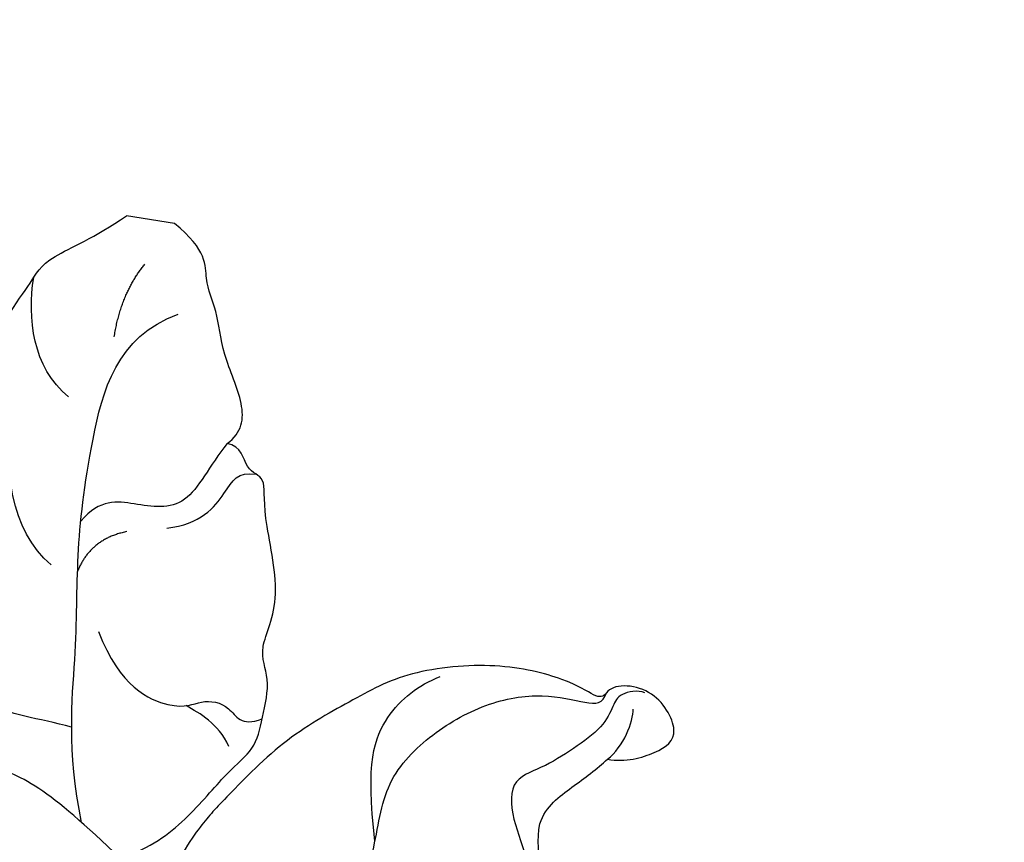
# Model space of a CAD drawing. Units: millimetres. Extents: x 2259 to 4041, y 817 to 3337.
# Drawn here: x 2949 to 2978, y 2881 to 2906 of the extents above; entities that cross this region are included whole.
import ezdxf

# ---------------------------------------------------------------- set-up
doc = ezdxf.new("R2010")
doc.units = ezdxf.units.MM
doc.linetypes.add('HIDDEN', pattern=[9.524999999999999, 6.35, -3.175])
for name, color, linetype in [('2018-圖筆規範-陰影線', 8, 'Continuous'), ('A-04.尺寸標註', 4, 'Continuous'), ('H-08.木作(細線)', 8, 'Continuous')]:
    doc.layers.add(name, color=color, linetype=linetype)
doc.styles.add('新細明體', font='txt')
doc.dimstyles.new('6', dxfattribs={"dimtxt": 15, "dimasz": 4.5, "dimexe": 3, "dimexo": 3, "dimgap": 1.8, "dimtad": 2, "dimdec": 0, "dimtxsty": '新細明體', "dimblk": 'ARCHTICK', "dimcen": 5, "dimclrd": 8, "dimclre": 8, "dimclrt": 4, "dimadec": 0, "dimazin": 0, "dimtfac": 1, "dimtdec": 0, "dimtix": 1, "dimtmove": 2, "dimatfit": 3, "dimldrblk": 'OPEN90', "dimfxl": 1.25, "dimlwd": 9, "dimlwe": 9, "dimarcsym": 0})

# ---------------------------------------------------------------- blocks, each defined once
blk = doc.blocks.new('SE-21213L')
at = {"layer": '2018-圖筆規範-陰影線', "color": 8}
for points, degree in [([(-20.96805008163574, 6.011602181470153), (-21.07692417641374, 7.045499011641368), (-20.9946828186221, 8.86592207211288), (-22.70561139105848, 10.44348344118225), (-24.1117380915166, 11.2812300704536), (-25.19295669967687, 11.21342666745841)], 3), ([(-30.78983804965537, 7.666406040940274), (-31.4848113692351, 8.870135140352431), (-32.94438585452735, 9.26122694498008), (-34.17876540875295, 9.26122694498008)], 3), ([(-25.70786204531032, 7.389183224788212), (-26.49530704640347, 8.753077974852204), (-28.47794311858888, 9.284323709278397), (-29.96259177213506, 9.284323709278397)], 3), ([(-32.78723134216125, 6.584566242860092), (-34.11348437331617, 6.584566242860092), (-35.09440301266659, 6.018232602378703)], 2), ([(-18.17683629037492, 5.265391409979202), (-20.28734596541472, 6.053713939758381), (-23.27929419180145, 6.19118116352729), (-26.00966819300447, 6.681493642985515), (-29.32402545628429, 6.8346723309769), (-32.81882555133052, 6.526858648492635), (-33.76050071977807, 4.789869595513665)], 3), ([(-27.0479442618016, 5.2945257227002), (-26.65242147296522, 6.350236926560683), (-25.6298076302046, 6.569997665912524)], 2), ([(-23.94419862562791, 5.666545398627932), (-22.39024293428884, 4.76936866192591), (-21.88133116285462, 2.870084074362239), (-22.41695938629709, 2.334455850921586), (-22.41695938629709, 1.355910987062089), (-21.76418200707485, 0.9790297914478288), (-22.1132057115974, 0.3745030021673301)], 3), ([(-27.34165899238724, 4.119836945526913), (-27.60697729984531, 3.129655541919419), (-28.79155657078081, 2.445738380967668), (-29.36496563329274, 2.292093885735085), (-29.36496563329274, 1.704142418469928)], 3), ([(-21.13648864095012, 1.240322142495643), (-21.7790793285676, 1.67594285085579), (-21.97026333805843, 2.246071615363689), (-22.15078793265275, 2.707159445548314)], 3), ([(-10.27405289378657, -0.1342441346187115), (-11.73996764725598, -0.5377680018264073), (-13.29639675009821, -1.561561255182824), (-16.49855078845576, -3.105223119191578), (-18.50750518568384, -3.643520827563407), (-20.76030510307464, -3.494225669737716), (-22.40610717354866, -4.616821137276929), (-23.68109636065492, -6.19542683481086), (-24.23825011872395, -7.903366986645779), (-24.0828132089955, -9.279279423330081), (-24.16590475857083, -9.7069258679021), (-24.50669635839586, -9.74986404910851)], 3), ([(-18.99972416290257, -3.557631632951598), (-21.30742775629915, -2.898999912436921), (-22.90124216717959, -3.211037416467661), (-23.85266334765765, -4.110033506693071), (-24.20913526920776, -4.727460986285223)], 3)]:
    blk.add_open_spline(points, degree=degree, dxfattribs=at)
blk.add_open_spline([(-30.14433230563009, 2.71755253694937), (-29.40578556552646, 3.143952696156703), (-27.90842393410276, 3.545169536075264), (-27.90842393410276, 5.199668217423095), (-27.90842393410276, 6.238703966402682), (-27.14335007535556, 6.711408030498205)], degree=3, knots=[0, 0, 0, 0, 1, 2, 2.969215171181567, 2.969215171181567, 2.969215171181567, 2.969215171181567], dxfattribs=at)
at = {"layer": 'H-08.木作(細線)', "color": 8}
blk.add_lwpolyline([(-36.44926793436025, 5.326401613912822), (-36.44926793436025, 6.788954340941928)], dxfattribs=at)
for points, knots in [([(-19.57001177455822, 9.21044801318385), (-19.70854613921983, 9.07191364852406), (-19.92705587960882, 9.198070305959845), (-21.07607189778719, 10.34708632413822), (-22.61668418505724, 11.23655924291052), (-24.39458163151721, 12.26302881221636), (-26.70944930279074, 11.64276188911572), (-28.65222610147248, 11.64276188911572), (-29.69483309103816, 11.04081246303031), (-30.22022156802268, 10.9000350449096), (-31.1148686915476, 10.38351028731449), (-32.9859997633248, 9.882142227697841), (-34.03612884452014, 9.275849919984466), (-34.79808962635798, 9.071683143827613), (-35.64309222889278, 7.631495624144009), (-36.44926793436389, 6.788954340943747)], [0, 0, 0, 0, 1, 2, 3, 4, 5, 6, 7, 8, 9, 10, 11, 12, 12.93638466024536, 12.93638466024536, 12.93638466024536, 12.93638466024536]), ([(-17.27699860764187, 3.928773196172187), (-18.15270781342406, 5.188239032186175), (-19.19957124118446, 6.842566415252804), (-19.4649782591805, 8.328028512492892), (-19.53051257054904, 8.81401996740533), (-19.57001177455822, 9.21044801318385)], [0, 0, 0, 0, 1, 2, 2.761953605324986, 2.761953605324986, 2.761953605324986, 2.761953605324986])]:
    blk.add_open_spline(points, degree=3, knots=knots, dxfattribs=at)
for points in [[(-30.14433230563009, 2.71755253694937), (-30.53732221228711, 2.324562630297805), (-31.36693284413923, 2.324562630297805), (-32.80794371596858, 3.324988548734837), (-34.11330530016858, 3.629422495521794), (-34.853452377949, 4.2084147786627), (-35.80379793408065, 4.2084147786627), (-36.44926793436025, 5.326401613912822)], [(-17.27699860764187, 3.928773196172187), (-17.76317951601231, 3.086683161202018), (-18.70757230049639, 2.142290376719757), (-20.4457539226205, 1.138750749285464), (-21.14549472078943, 0.4390099511183507), (-22.10818757457309, 0.371023849287667), (-23.40955101934014, 0.3055188388225361), (-24.11824474847162, 0.8843432391586248), (-25.72600831167802, 0.2850530660289223), (-28.37420605114676, 1.400694004127217), (-29.371423674791, 1.364216051573749), (-29.371423674791, 2.070673765247193), (-30.14433230563009, 2.277774008704), (-30.14433230563009, 2.71755253694937)], [(-24.50669635839586, -9.74986404910851), (-24.36032558818988, -9.671814016748613), (-24.30815741153492, -9.486388444593103), (-24.74140879204788, -8.566695721679935), (-24.93077688601625, -6.389247660996261), (-24.24114030240162, -3.685622890368904), (-23.07192171244242, -2.192481785028576), (-21.61262247055129, -0.3208508482766774), (-19.33827183545509, 1.260711573342633), (-18.77269571555371, 1.652065700875028), (-17.35359306891041, 2.346776290476555), (-15.83011913243536, 2.380518236790522)], [(-24.68871029645379, -10.89772294407703), (-24.75234436981555, -10.66023734924056), (-24.54438508600288, -10.11737413679475), (-24.18782523974369, -10.02183421393966), (-23.48265494448424, -9.8328844027983), (-22.68983562530775, -9.040065083636364), (-21.93718999654811, -8.179294329294862), (-21.4764935971325, -7.223501635458888), (-20.11196059106442, -7.589127152479705), (-19.02525727289321, -8.379580231745422), (-17.6408585205354, -7.853728800413592), (-17.20281047771277, -7.224484977637985), (-16.77069185774599, -6.792366357678475), (-16.21859349797887, -6.940300667321935), (-16.35386769929028, -7.445150859593923)], [(-16.5841444509133, -7.744987227530146), (-16.79577326653816, -7.62280327386361), (-17.23016324576747, -8.057193253085643), (-17.66247366955213, -8.548466839221874), (-18.81836307000776, -8.729086167963032), (-19.83232762700936, -8.353666558816258), (-20.29688459164754, -8.381717872927766)], [(-20.29688459164754, -8.381717872935042), (-20.85855186618573, -8.48911676186799), (-21.54206743118993, -9.172632326857638), (-22.203529971026, -9.834094866679152), (-22.54183618268871, -10.0943360443398)], [(-22.54183618268871, -10.0943360443398), (-22.5254527991201, -10.65537144991504), (-22.96634346425708, -11.58211250358545), (-23.60645868240681, -12.22222772174246), (-24.9982394194376, -11.13256963169806), (-24.81697001431894, -9.895627075840821), (-24.50669635836675, -9.74986404910851)], [(-22.54183618271782, -10.0943360443398), (-22.97770654845226, -10.51948136801184), (-23.7804082941002, -10.68495452227762), (-24.15410558400617, -10.62462424759542)]]:
    blk.add_open_spline(points, degree=3, dxfattribs=at)
blk = doc.blocks.new('SE-21113L')
at = {"layer": 'H-08.木作(細線)', "lineweight": 30}
blk.add_open_spline([(-69.28725075535476, 12.37912962306291), (-73.35583913698792, 13.99116016179323), (-75.85957111231983, 19.34590501897037), (-75.83660564105958, 19.34590501897037), (-75.83660564105958, 20.26375697925687), (-74.61940622888505, 20.26375697925687), (-74.48161013051867, 20.26375697925687), (-75.42321734689176, 21.11277004145086), (-75.6988095426932, 21.68642678018659), (-75.6988095426932, 23.17793621495366), (-74.84906584676355, 23.68275479320437), (-73.90746026672423, 23.68275479320437), (-72.6213628044352, 23.04025842063129), (-72.5072764288634, 23.04025842063129), (-74.22972765658051, 24.97464129701257), (-75.26319839246571, 26.46614999510348), (-75.26319839246571, 27.17748526390642), (-74.94167361874133, 27.6823038412258), (-73.72415196988732, 28.14981111325324), (-73.7930500190705, 28.14981111325324), (-74.43609956745058, 29.64131981134415), (-74.0456767436117, 31.98184157162905), (-73.72344043292105, 33.04451700020581), (-72.68996969610453, 34.60486459545791), (-71.15124714467674, 34.60486459545791), (-68.87761152535677, 34.97200537938625), (-67.20109124016017, 33.61817447468638), (-65.54753806162626, 32.011933545582), (-65.54753806162626, 29.76319698058069), (-65.47864001244307, 29.76319698058069), (-64.42220380529761, 29.76319698058069), (-64.42220380529761, 29.6943580834195), (-64.42220380529761, 31.94309464842081), (-62.33229522593319, 31.62184646259993), (-61.85000888165087, 31.30059827677906), (-60.9655847074464, 30.08074674010277), (-60.57516351994127, 27.9467416703701), (-60.16177522484213, 26.56996372994035), (-60.16177522484213, 26.47817853465676), (-59.8172849798575, 28.01558056753129), (-58.87567776348442, 28.01558056753129), (-58.04890117421746, 28.01558056753129), (-57.13026106543839, 25.56032731104642), (-57.13026106543839, 24.27533456776291), (-57.13026106543839, 23.74757042713463), (-57.13026106543839, 23.83935562334955), (-54.87959091644734, 25.81273659970611), (-52.49112466908991, 27.09772860724479), (-47.40827214345336, 29.9224569061771), (-42.53947776462883, 32.63011945039034), (-38.6122873313725, 34.25930594280362), (-38.61136642191559, 34.26627188920975), (-39.30034854914993, 35.02349901944399), (-39.57594074495137, 36.60679365042597), (-40.218988657929, 38.14419494569302), (-40.218988657929, 39.26856359653175), (-39.16255245078355, 39.26856359653175), (-36.93484777305275, 39.26856359653175), (-36.93484777305275, 39.22744632139802), (-35.38863200042397, 40.44359943177551), (-34.01067101862282, 40.44359943177551), (-34.17143422365189, 40.44359943177551), (-32.49491393845528, 40.94841801002622), (-30.86432786751539, 41.65975327882916), (-28.75145381689072, 41.65975327882916), (-28.10840426757932, 40.99431060813367), (-27.51128893252462, 40.99431060813367), (-27.16679868753999, 41.52207548450679), (-26.43188561871648, 41.52207548450679), (-24.58680466376245, 41.9831552579999), (-20.82037907093763, 41.08825033437461), (-20.17732952162623, 41.75369226839393), (-20.17732952162623, 41.66190780885518), (-20.63665039464831, 42.80922202207148), (-20.63665039464831, 43.0616313116625), (-19.97063537500799, 43.42877209559083), (-21.07494902797043, 44.93166997097433), (-21.4449450140819, 46.13312366139144), (-21.4449450140819, 47.28836801927537), (-20.82057699281722, 47.70425569266081), (-19.57184095028788, 47.4269974892959), (-18.64685098640621, 46.8493749415502), (-18.66997675783932, 46.8493749415502), (-19.57184095028788, 48.8132899813354), (-18.53083773516119, 51.52599744219333), (-18.62333755008876, 51.52599744219333), (-16.86585743632168, 52.95850000344217), (-13.99838936608285, 50.50938329100609), (-11.90182505268604, 47.99123616795987), (-9.90507875289768, 45.55286558996886), (-8.315078099258244, 44.33367993216962), (-8.352055124938488, 44.33367993216962), (-6.762052835896611, 45.10952514968812), (-3.545074503868818, 45.10952514968812), (-3.545074503868818, 45.18341559171677), (-5.911587788723409, 46.95677587855607), (-7.242750898003578, 48.98875123728067), (-7.427636026404798, 48.98875123728067), (-9.90507875289768, 48.4345766082406), (-12.78926712553948, 49.76459645479918), (-13.78764027543366, 51.02072733361274), (-14.34229075256735, 52.01824240293354), (-14.34229075256735, 53.53298835363239), (-13.89682604186237, 55.02229390665889), (-12.26984836254269, 56.38925897423178), (-11.08659172058105, 56.38925897423178), (-9.385659989900887, 56.38925897423178), (-7.869611752219498, 56.943434339948), (-5.540075493045151, 56.42620419431478), (-4.874493937939405, 57.05426926538348), (-2.803795223124325, 57.05426926538348), (0.3392306938767433, 55.76119390316308), (1.855278931558132, 54.35728361457586), (1.781324880197644, 54.35728361457586), (3.49562369287014, 54.90810527931899), (5.011670294217765, 54.05837035644799), (4.974694904871285, 54.05837035644799), (7.082370645366609, 54.53865528106689), (9.116092335432768, 52.87612991966307), (11.60143066942692, 50.65694246068597), (13.41329184081405, 49.21608695108443), (14.78143197577447, 48.36635202821344), (14.78143197577447, 48.29246232379228), (18.10934138484299, 48.95747187826782), (23.10120549891144, 48.95747187826782), (28.05609422270209, 48.95747187826782), (28.05609422270209, 49.03136232029647), (29.76041515916586, 49.74577285908163), (35.22679759562016, 51.76913083344698), (42.56596185918897, 51.9873703783378), (50.82612657174468, 51.15489821508527), (60.02251208294183, 49.33208096399903), (68.69764519389719, 45.72364654298872), (80.48223930131644, 40.99279838521034), (94.49716832023114, 33.14313702844083), (108.0289964079857, 21.33333647903055), (112.1224787710235, 17.43360147438943), (119.7382591897622, 10.20482415799052), (125.3448029719293, 3.268600367940962), (128.2689960831776, -2.012900775298476), (130.671661991626, -8.170167247764766), (131.6859163213521, -16.15792625583708), (131.6859163213521, -21.90544749144465), (130.7618276374415, -30.09509150311351), (126.8053627703339, -37.28248784411699), (124.8870752872899, -39.43870704155415), (122.3693235795945, -42.13398085348308), (118.4128570770845, -44.17040964495391), (114.8760174950585, -45.06883400399238), (110.0693689240143, -45.55849131848663), (104.9908068850636, -44.54365161713213), (100.8903383733705, -42.02534465398639), (98.4829337913543, -39.91513811890036), (97.39198394771665, -37.24648398719728), (96.0762947248295, -33.09768160898238), (97.35991243831813, -28.22887575253844), (98.88128657173365, -23.92223433405161), (103.7406085114926, -21.64158273115754), (108.1877378663048, -20.27441068179905), (113.0529729239643, -22.74291595537215), (115.2195230387151, -24.14806519076228), (116.1663007568568, -26.08574799634516)], degree=3, dxfattribs=at)
blk = doc.blocks.new('_ArchTick')
at = {"color": 0, "linetype": 'ByBlock', "const_width": 0.15}
blk.add_lwpolyline([(-0.5, -0.5), (0.5, 0.5)], dxfattribs=at)
blk = doc.blocks.new('*D33')
at = {"layer": 'A-04.尺寸標註', "color": 8, "linetype": 'HIDDEN', "lineweight": 9, "ltscale": 0.6, "transparency": 16777216}
for p, q in [((2672.21886005839, 2921.636942123627), (2672.21886005839, 2965.537705393715)), ((3880.432034279525, 2862.081703511332), (3880.432034279525, 2965.537705393715))]:
    blk.add_line(p, q, dxfattribs=at)
at = {"layer": 'A-04.尺寸標註', "color": 8, "lineweight": 9, "ltscale": 0.6, "transparency": 16777216}
blk.add_line((3880.432034279525, 2962.537705393715), (2672.21886005839, 2962.537705393715), dxfattribs=at)
at = {"layer": 'DEFPOINTS', "color": 0, "ltscale": 0.6, "transparency": 16777216}
for p in [(2672.21886005839, 2962.537705393715), (2672.21886005839, 2918.636942123627), (3880.432034279525, 2859.081703511332)]:
    blk.add_point(p, dxfattribs=at)
at = {"layer": 'A-04.尺寸標註', "color": 8, "lineweight": 9, "ltscale": 0.6, "transparency": 16777216, "xscale": 4.5, "yscale": 4.5, "zscale": 4.5, "rotation": 180}
blk.add_blockref('_ArchTick', (2672.21886005839, 2962.537705393715), dxfattribs=at)
at = {"layer": 'A-04.尺寸標註', "color": 8, "lineweight": 9, "ltscale": 0.6, "transparency": 16777216, "xscale": 4.5, "yscale": 4.5, "zscale": 4.5}
blk.add_blockref('_ArchTick', (3880.432034279525, 2962.537705393715), dxfattribs=at)
at = {"layer": 'A-04.尺寸標註', "color": 4, "ltscale": 0.6, "transparency": 16777216, "insert": (3276.325447168958, 2972.68799609139), "char_height": 15, "attachment_point": 5, "style": '新細明體'}
blk.add_mtext('1208', dxfattribs=at)
blk = doc.blocks.new('_Open90')
at = {"color": 0, "linetype": 'ByBlock', "lineweight": -2}
for p, q in [((-0.5, 0.5), (0, 0)), ((0, 0), (-1, 0)), ((0, 0), (-0.5, -0.5))]:
    blk.add_line(p, q, dxfattribs=at)
blk = doc.blocks.new('*D34')
at = {"layer": 'A-04.尺寸標註', "color": 8, "linetype": 'HIDDEN', "lineweight": 9, "ltscale": 0.6, "transparency": 16777216}
for p, q in [((3474.635784973434, 2916.461907565881), (2394.292719768171, 2916.461907565882)), ((2666.145187143105, 1371.771941648836), (2394.292719768171, 1371.771941648836))]:
    blk.add_line(p, q, dxfattribs=at)
at = {"layer": 'A-04.尺寸標註', "color": 8, "lineweight": 9, "ltscale": 0.6, "transparency": 16777216}
blk.add_line((2397.292719768171, 2916.461907565882), (2397.292719768171, 1371.771941648836), dxfattribs=at)
at = {"layer": 'DEFPOINTS', "color": 0, "ltscale": 0.6, "transparency": 16777216}
for p in [(3477.635784973434, 2916.461907565881), (2397.292719768171, 1371.771941648836), (2669.145187143105, 1371.771941648836)]:
    blk.add_point(p, dxfattribs=at)
at = {"layer": 'A-04.尺寸標註', "color": 8, "lineweight": 9, "ltscale": 0.6, "transparency": 16777216, "xscale": 4.5, "yscale": 4.5, "zscale": 4.5}
for p, rotation in [((2397.292719768171, 2916.461907565882), 90), ((2397.292719768171, 1371.771941648836), 270)]:
    blk.add_blockref('_ArchTick', p, dxfattribs=dict(at, rotation=rotation))
at = {"layer": 'A-04.尺寸標註', "color": 4, "ltscale": 0.6, "transparency": 16777216, "insert": (2387.000713954217, 2144.11692460736), "char_height": 15, "attachment_point": 5, "rotation": 90, "style": '新細明體'}
blk.add_mtext('1545', dxfattribs=at)

msp = doc.modelspace()

# ---------------------------------------------------------------- block references
at = {"color": 2, "xscale": -1, "rotation": 81.00417911129466}
msp.add_blockref('SE-21213L', (2952.941222453359, 2863.116076980634), dxfattribs=at)
at = {"layer": 'H-08.木作(細線)', "xscale": -1, "rotation": 352.2045352827157}
msp.add_blockref('SE-21113L', (3086.590510126363, 2834.959495016763), dxfattribs=at)

# ---------------------------------------------------------------- dimensions: what is measured, and where the dimension line sits
at = {"layer": 'A-04.尺寸標註', "color": 8, "ltscale": 0.6}
dim = msp.add_linear_dim(base=(2672.21886005839, 2962.537705393715), p1=(3880.432034279525, 2859.081703511332), p2=(2672.21886005839, 2918.636942123627), dimstyle='6', dxfattribs=at)
dim.commit()
dim.dimension.update_dxf_attribs({"geometry": '*D33', "text_midpoint": (3276.325447168958, 2972.68799609139)})
dim = msp.add_linear_dim(base=(2397.292719768171, 1371.771941648836), p1=(3477.635784973434, 2916.461907565881), p2=(2669.145187143105, 1371.771941648836), angle=90, dimstyle='6', dxfattribs=at)
dim.commit()
dim.dimension.update_dxf_attribs({"geometry": '*D34', "text_midpoint": (2387.000713954217, 2144.11692460736)})

doc.saveas('drawing.dxf')
